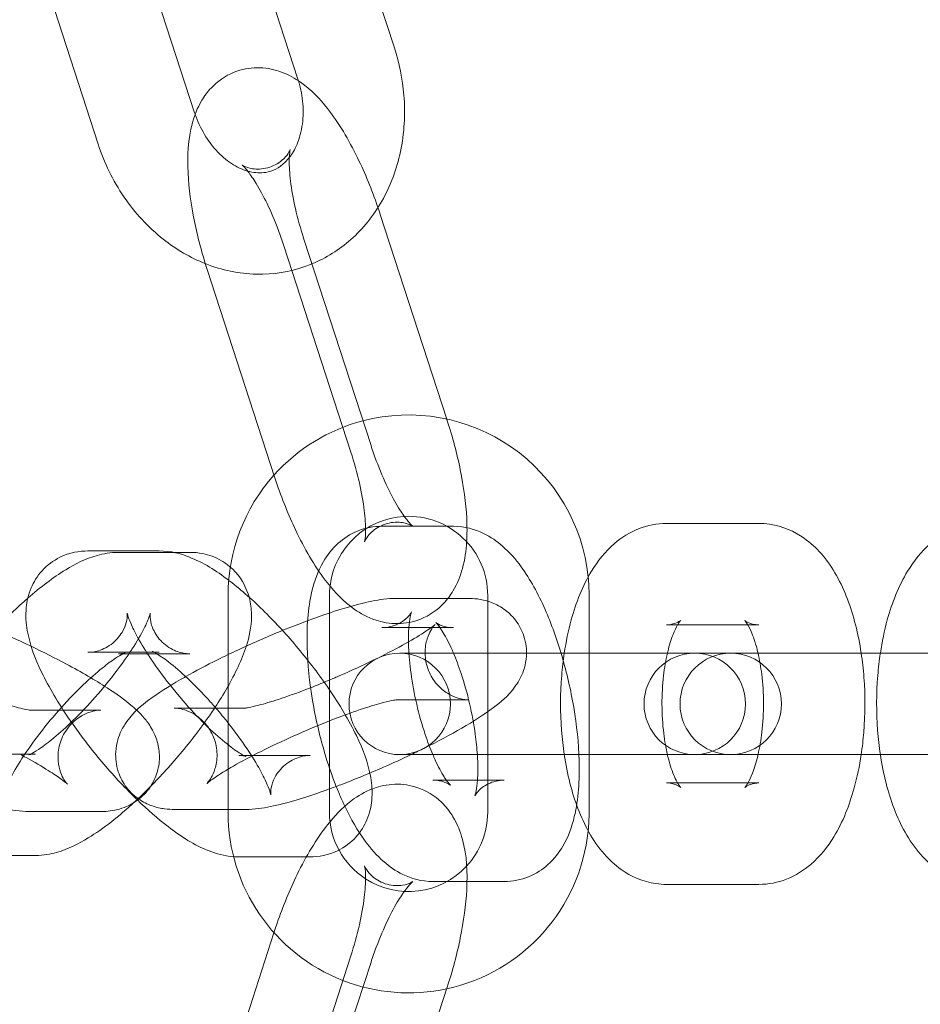
# Model space of a CAD drawing. Extents: x -853 to 2147, y -526 to 251.
# Drawn here: x 775 to 820, y -14 to 34 of the extents above; entities that cross this region are included whole.
import ezdxf

# ---------------------------------------------------------------- set-up
doc = ezdxf.new("R2010")
doc.units = 0
doc.header["$MEASUREMENT"] = 0

# ---------------------------------------------------------------- blocks, each defined once
blk = doc.blocks.new('A$Cc054d0d0')
at = {"color": 0, "linetype": 'Continuous', "lineweight": 0}
for p, q in [((793.867, 33.013), (790.56, 43.189)), ((789.111, 31.467), (785.805, 41.644)), ((780.942, 39.279), (784.018, 29.813)), ((775.956, 38.444), (779.263, 28.267)), ((793.172, 24.796), (796.45, 14.706)), ((792.716, 13.397), (789.41, 23.573)), ((788.416, 23.251), (791.723, 13.074)), ((787.961, 11.852), (784.655, 22.028)), ((796.45, 14.706), (796.478, 14.619)), ((796.775, 9.418), (793.256, 9.418)), ((811.841, 9.558), (807.286, 9.558)), ((782.274, 8.201), (778.755, 8.201)), ((782.972, 8.131), (780.261, 8.131)), ((783.78, 8.131), (782.972, 8.131)), ((785.668, 6.008), (785.668, -4.692)), ((790.668, 6.008), (790.668, -4.692)), ((797.491, 5.862), (793.972, 5.862)), ((798.468, 3.158), (798.468, 6.008)), ((803.468, -4.692), (803.468, 6.008)), ((796.116, 4.418), (793.256, 4.418)), ((796.775, 4.418), (796.116, 4.418)), ((811.294, 4.558), (807.286, 4.558)), ((811.841, 4.558), (811.294, 4.558)), ((782.022, 3.201), (778.755, 3.201)), ((783.78, 3.131), (780.261, 3.131)), ((782.274, 3.201), (782.022, 3.201)), ((794.487, 3.158), (794.131, 3.158)), ((794.487, 3.158), (798.006, 3.158)), ((808.677, 3.158), (798.006, 3.158)), ((798.468, -1.842), (798.468, 3.158)), ((809.287, 3.158), (808.677, 3.158)), ((809.287, 3.158), (813.842, 3.158)), ((824.261, 3.158), (813.842, 3.158)), ((797.491, 0.862), (793.972, 0.862)), ((775.872, 0.352), (779.391, 0.352)), ((783.017, 0.453), (785.668, 0.453)), ((785.668, 0.453), (786.535, 0.453)), ((772.654, -1.816), (775.933, -1.816)), ((775.933, -1.816), (776.173, -1.816)), ((786.197, -1.886), (789.716, -1.886)), ((794.131, -1.842), (794.487, -1.842)), ((794.487, -1.842), (798.006, -1.842)), ((798.006, -1.842), (808.677, -1.842)), ((798.468, -4.692), (798.468, -1.842)), ((808.677, -1.842), (809.287, -1.842)), ((809.287, -1.842), (813.842, -1.842)), ((813.842, -1.842), (824.261, -1.842)), ((795.769, -3.102), (797.964, -3.102)), ((797.964, -3.102), (799.288, -3.102)), ((807.286, -3.242), (811.294, -3.242)), ((811.294, -3.242), (811.841, -3.242)), ((775.872, -4.648), (779.391, -4.648)), ((783.017, -4.547), (785.668, -4.547)), ((785.668, -4.547), (786.535, -4.547)), ((772.654, -6.816), (776.173, -6.816)), ((786.197, -6.886), (789.716, -6.886)), ((795.769, -8.102), (799.288, -8.102)), ((807.286, -8.242), (811.841, -8.242)), ((787.933, -10.624), (784.655, -20.713)), ((787.961, -10.537), (787.933, -10.624)), ((788.416, -21.935), (791.723, -11.759)), ((792.716, -12.082), (789.41, -22.258)), ((793.172, -23.48), (796.478, -13.304))]:
    blk.add_line(p, q, dxfattribs=at)
for centre, radius, start, end in [((647.365, 0.658), 250, 0.76437, 179.23563), ((647.365, 0.658), 225, 0, 180), ((794.568, 6.008), 8.9, 104.6357, 138.2062), ((794.568, 6.008), 8.9, 5.8443, 104.6357), ((794.568, 6.008), 8.9, 138.2062, 180), ((794.568, 6.008), 3.9, 93.0834, 173.2281), ((794.568, 6.008), 3.9, 0, 93.0834), ((794.568, 6.008), 8.9, 360, 5.8443), ((794.568, 6.008), 3.9, 173.2281, 180), ((794.131, 0.658), 2.5, 90, 270), ((794.131, 0.658), 2.5, 270, 90), ((808.677, 0.658), 2.5, 90, 270), ((810.45, 0.658), 2.5, 90, 270), ((808.677, 0.658), 2.5, 270, 90), ((810.45, 0.658), 2.5, 270, 90), ((647.365, 0.658), 250, 180, 0), ((647.365, 0.658), 225, 180, 0), ((794.568, -4.692), 8.9, 180, 248.6357), ((794.568, -4.692), 3.9, 180, 237.0834), ((794.568, -4.692), 3.9, 317.2281, 360), ((794.568, -4.692), 8.9, 354.1557, 0), ((794.568, -4.692), 8.9, 282.2062, 354.1557), ((794.568, -4.692), 3.9, 237.0834, 317.2281), ((794.568, -4.692), 8.9, 248.6357, 282.2062)]:
    blk.add_arc(centre, radius, start, end, dxfattribs=at)
for points, knots in [([(789.805, 22.356), (790.505, 22.646), (791.153, 23.055), (792.329, 24.094), (792.843, 24.738), (793.679, 26.203), (793.986, 27.032), (794.361, 28.801), (794.415, 29.744), (794.272, 31.47), (794.113, 32.256), (793.867, 33.013)], [3.461881, 3.461881, 3.461881, 3.461881, 3.736588, 3.736588, 4.032811, 4.032811, 4.350212, 4.350212, 4.685919, 4.685919, 4.969439, 4.969439, 4.969439, 4.969439]), ([(784.655, 22.028), (784.393, 22.834), (784.175, 23.654), (783.846, 25.275), (783.737, 26.075), (783.655, 27.691), (783.685, 28.487), (784.007, 29.671), (784.145, 30.042), (784.5, 30.632), (784.653, 30.841), (785.135, 31.345), (785.522, 31.628), (786.333, 31.951), (786.726, 32.025), (787.491, 32.034), (787.855, 31.964), (788.549, 31.738), (788.862, 31.57), (789.136, 31.388)], [4.612319, 4.612319, 4.612319, 4.612319, 4.966641, 4.966641, 5.330982, 5.330982, 5.742114, 5.742114, 5.921617, 5.921617, 6.018178, 6.018178, 6.163013, 6.163013, 6.278994, 6.278994, 6.404313, 6.404313, 6.554728, 6.554728, 6.554728, 6.554728]), ([(788.688, 27.601), (788.829, 27.781), (788.959, 27.999), (789.192, 28.548), (789.285, 28.89), (789.379, 29.617), (789.384, 29.998), (789.304, 30.747), (789.226, 31.113), (789.111, 31.467)], [3.897235, 3.897235, 3.897235, 3.897235, 4.149264, 4.149264, 4.439379, 4.439379, 4.713992, 4.713992, 4.969439, 4.969439, 4.969439, 4.969439]), ([(789.136, 31.388), (789.171, 31.365), (789.206, 31.341), (789.777, 30.939), (790.184, 30.504), (791.123, 29.315), (791.61, 28.493), (792.422, 26.828), (792.755, 26.016), (793.048, 25.165), (793.054, 25.15), (793.059, 25.134)], [6.554728, 6.554728, 6.554728, 6.554728, 6.573897, 6.573897, 6.879537, 6.879537, 7.327683, 7.327683, 7.69721, 7.69721, 7.70422, 7.70422, 7.70422, 7.70422]), ([(784.044, 29.733), (784.163, 29.385), (784.318, 29.051), (784.696, 28.413), (784.924, 28.115), (785.414, 27.608), (785.676, 27.4), (786.208, 27.078), (786.476, 26.969), (787.018, 26.837), (787.283, 26.831), (787.874, 26.929), (788.185, 27.081), (788.552, 27.439), (788.621, 27.516), (788.688, 27.601)], [1.846942, 1.846942, 1.846942, 1.846942, 2.098973, 2.098973, 2.370506, 2.370506, 2.645429, 2.645429, 2.935295, 2.935295, 3.277514, 3.277514, 3.778413, 3.778413, 3.897235, 3.897235, 3.897235, 3.897235]), ([(779.263, 28.267), (779.563, 27.343), (779.993, 26.46), (781.078, 24.869), (781.731, 24.158), (783.107, 23.072), (783.804, 22.662), (784.547, 22.368)], [1.8278466, 1.8278466, 1.8278466, 1.8278466, 2.1741228, 2.1741228, 2.5176619, 2.5176619, 2.8085889, 2.8085889, 2.8085889, 2.8085889]), ([(788.735, 28.003), (788.735, 28.003), (788.734, 27.998), (788.721, 27.963), (788.696, 27.899), (788.568, 27.705), (788.466, 27.577), (788.134, 27.305), (787.886, 27.167), (787.348, 27.021), (787.073, 27.018), (786.679, 27.078), (786.548, 27.13), (786.395, 27.203), (786.364, 27.227), (786.354, 27.234), (786.381, 27.214), (786.481, 27.115), (786.562, 27.024), (786.776, 26.751), (786.914, 26.551), (787.231, 26.032), (787.413, 25.698), (787.786, 24.921), (787.978, 24.471), (788.246, 23.755), (788.334, 23.504), (788.416, 23.251)], [5.76555, 5.76555, 5.76555, 5.76555, 5.812366, 5.812366, 5.941068, 5.941068, 6.063226, 6.063226, 6.197867, 6.197867, 6.337379, 6.337379, 6.468129, 6.468129, 6.589605, 6.589605, 6.724192, 6.724192, 6.889623, 6.889623, 7.096076, 7.096076, 7.341102, 7.341102, 7.612107, 7.612107, 7.753911, 7.753911, 7.753911, 7.753911]), ([(789.41, 23.573), (789.245, 24.081), (789.103, 24.596), (788.88, 25.572), (788.799, 26.034), (788.702, 26.827), (788.682, 27.166), (788.685, 27.655), (788.702, 27.828), (788.727, 27.974), (788.735, 28.003), (788.735, 28.003)], [4.612319, 4.612319, 4.612319, 4.612319, 4.89679, 4.89679, 5.175191, 5.175191, 5.432486, 5.432486, 5.648609, 5.648609, 5.76555, 5.76555, 5.76555, 5.76555]), ([(784.547, 22.368), (784.653, 22.326), (784.76, 22.286), (785.676, 21.97), (786.532, 21.828), (788.188, 21.867), (788.985, 22.028), (789.754, 22.335), (789.78, 22.346), (789.805, 22.356)], [2.8085889, 2.8085889, 2.8085889, 2.8085889, 2.8501663, 2.8501663, 3.1613231, 3.1613231, 3.4518449, 3.4518449, 3.4618811, 3.4618811, 3.4618811, 3.4618811]), ([(796.478, 14.619), (796.74, 13.814), (796.957, 12.994), (797.287, 11.372), (797.396, 10.573), (797.454, 9.419), (797.455, 9.034), (797.431, 8.656)], [1.470726, 1.470726, 1.470726, 1.470726, 1.8250486, 1.8250486, 2.1893889, 2.1893889, 2.3788537, 2.3788537, 2.3788537, 2.3788537]), ([(794.774, 9.417), (794.774, 9.417), (794.748, 9.437), (794.652, 9.533), (794.57, 9.623), (794.357, 9.897), (794.219, 10.097), (793.902, 10.616), (793.72, 10.95), (793.346, 11.726), (793.154, 12.177), (792.886, 12.893), (792.799, 13.144), (792.716, 13.397)], [3.459087, 3.459087, 3.459087, 3.459087, 3.582599, 3.582599, 3.74803, 3.74803, 3.954483, 3.954483, 4.19951, 4.19951, 4.470514, 4.470514, 4.612319, 4.612319, 4.612319, 4.612319]), ([(791.723, 13.074), (791.888, 12.567), (792.03, 12.052), (792.252, 11.076), (792.334, 10.613), (792.431, 9.82), (792.45, 9.482), (792.448, 8.992), (792.43, 8.82), (792.402, 8.653), (792.39, 8.626), (792.412, 8.685), (792.437, 8.749), (792.565, 8.943), (792.667, 9.071), (792.999, 9.343), (793.247, 9.48), (793.784, 9.627), (794.06, 9.63), (794.454, 9.569), (794.585, 9.517), (794.737, 9.445), (794.769, 9.421), (794.774, 9.417), (794.774, 9.417), (794.774, 9.417)], [1.470726, 1.470726, 1.470726, 1.470726, 1.755197, 1.755197, 2.033599, 2.033599, 2.290893, 2.290893, 2.507016, 2.507016, 2.670773, 2.670773, 2.799475, 2.799475, 2.921633, 2.921633, 3.056274, 3.056274, 3.195786, 3.195786, 3.326536, 3.326536, 3.448012, 3.448012, 3.459087, 3.459087, 3.459087, 3.459087]), ([(797.431, 8.656), (797.403, 8.214), (797.344, 7.781), (797.126, 6.976), (796.988, 6.606), (796.633, 6.016), (796.48, 5.807), (795.998, 5.303), (795.61, 5.019), (794.799, 4.696), (794.407, 4.623), (793.642, 4.614), (793.278, 4.683), (792.535, 4.925), (792.192, 5.12), (791.355, 5.709), (790.948, 6.143), (790.01, 7.332), (789.522, 8.154), (788.711, 9.82), (788.378, 10.632), (788.046, 11.595), (788.003, 11.723), (787.961, 11.852)], [2.378854, 2.378854, 2.378854, 2.378854, 2.600522, 2.600522, 2.780025, 2.780025, 2.876585, 2.876585, 3.021421, 3.021421, 3.137402, 3.137402, 3.262721, 3.262721, 3.432304, 3.432304, 3.737944, 3.737944, 4.186091, 4.186091, 4.555617, 4.555617, 4.612319, 4.612319, 4.612319, 4.612319]), ([(793.256, 9.418), (792.854, 9.418), (792.432, 9.336), (791.686, 9.031), (791.364, 8.817), (790.782, 8.295), (790.55, 7.981), (790.084, 7.185), (789.923, 6.705), (789.597, 5.346), (789.54, 4.435), (789.59, 2.609), (789.683, 1.718), (789.978, -0.02), (790.172, -0.866), (790.585, -2.279), (790.783, -2.862), (791.002, -3.414)], [0, 0, 0, 0, 0.126287, 0.126287, 0.250202, 0.250202, 0.404286, 0.404286, 0.651676, 0.651676, 1.095169, 1.095169, 1.478156, 1.478156, 1.835503, 1.835503, 2.098155, 2.098155, 2.098155, 2.098155]), ([(799.288, -8.102), (799.69, -8.102), (800.112, -8.021), (800.858, -7.716), (801.18, -7.501), (801.762, -6.979), (801.994, -6.666), (802.46, -5.869), (802.621, -5.389), (802.947, -4.031), (803.004, -3.12), (802.954, -1.294), (802.861, -0.403), (802.566, 1.336), (802.372, 2.181), (801.896, 3.812), (801.614, 4.597), (800.952, 6.095), (800.571, 6.797), (799.846, 7.789), (799.551, 8.132), (798.926, 8.674), (798.627, 8.89), (797.851, 9.266), (797.343, 9.418), (796.775, 9.418)], [3.141593, 3.141593, 3.141593, 3.141593, 3.267879, 3.267879, 3.391795, 3.391795, 3.545879, 3.545879, 3.793268, 3.793268, 4.236762, 4.236762, 4.619749, 4.619749, 4.977095, 4.977095, 5.335191, 5.335191, 5.718507, 5.718507, 5.943432, 5.943432, 6.104609, 6.104609, 6.283185, 6.283185, 6.283185, 6.283185]), ([(807.286, 9.558), (806.815, 9.558), (806.347, 9.463), (805.465, 9.119), (805.064, 8.859), (804.251, 8.163), (803.89, 7.698), (803.144, 6.472), (802.827, 5.666), (802.443, 4.272), (802.328, 3.722), (802.244, 3.158)], [0, 0, 0, 0, 0.164279, 0.164279, 0.349608, 0.349608, 0.609932, 0.609932, 0.996276, 0.996276, 1.231721, 1.231721, 1.231721, 1.231721]), ([(816.884, 3.158), (816.812, 3.638), (816.718, 4.107), (816.381, 5.43), (816.083, 6.242), (815.453, 7.364), (815.206, 7.728), (814.668, 8.34), (814.393, 8.599), (813.6, 9.16), (813.013, 9.428), (812.19, 9.545), (812.016, 9.558), (811.841, 9.558)], [5.051464, 5.051464, 5.051464, 5.051464, 5.251599, 5.251599, 5.634617, 5.634617, 5.831997, 5.831997, 5.990613, 5.990613, 6.222403, 6.222403, 6.283185, 6.283185, 6.283185, 6.283185]), ([(822.869, 9.558), (822.398, 9.558), (821.931, 9.463), (821.049, 9.119), (820.648, 8.859), (819.835, 8.163), (819.474, 7.698), (818.727, 6.472), (818.41, 5.666), (818.026, 4.272), (817.912, 3.722), (817.827, 3.158)], [0, 0, 0, 0, 0.164279, 0.164279, 0.349608, 0.349608, 0.609932, 0.609932, 0.996276, 0.996276, 1.231721, 1.231721, 1.231721, 1.231721]), ([(778.755, 8.201), (778.35, 8.201), (777.862, 8.126), (777.053, 7.727), (776.742, 7.494), (776.256, 6.956), (776.079, 6.659), (775.815, 6.034), (775.749, 5.713), (775.676, 4.991), (775.711, 4.625), (775.898, 3.545), (776.151, 2.902), (776.839, 1.471), (777.301, 0.695), (777.872, -0.142), (777.907, -0.193), (777.943, -0.244)], [1.359598, 1.359598, 1.359598, 1.359598, 1.509556, 1.509556, 1.608643, 1.608643, 1.704909, 1.704909, 1.821198, 1.821198, 1.996405, 1.996405, 2.377831, 2.377831, 2.798919, 2.798919, 2.826342, 2.826342, 2.826342, 2.826342]), ([(780.261, 8.131), (779.857, 8.131), (779.521, 8.065), (778.625, 7.812), (778.146, 7.564), (777.039, 6.888), (776.422, 6.416), (775.794, 5.868)], [1.7865382, 1.7865382, 1.7865382, 1.7865382, 1.9381122, 1.9381122, 2.2369769, 2.2369769, 2.6245168, 2.6245168, 2.6245168, 2.6245168]), ([(785.7, 6.755), (785.067, 7.233), (784.461, 7.625), (783.329, 8.065), (782.876, 8.201), (782.274, 8.201)], [7.0223049, 7.0223049, 7.0223049, 7.0223049, 7.4196929, 7.4196929, 7.6427829, 7.6427829, 7.6427829, 7.6427829]), ([(785.779, 7.406), (785.645, 7.522), (785.5, 7.626), (785.045, 7.894), (784.723, 8.006), (784.196, 8.114), (783.98, 8.131), (783.78, 8.131)], [7.8529737, 7.8529737, 7.8529737, 7.8529737, 7.8994934, 7.8994934, 7.9950751, 7.9950751, 8.0697235, 8.0697235, 8.0697235, 8.0697235]), ([(781.234, -4.015), (781.767, -3.512), (782.298, -2.962), (783.354, -1.773), (783.874, -1.13), (784.829, 0.167), (785.261, 0.82), (786.027, 2.154), (786.349, 2.821), (786.712, 3.965), (786.822, 4.423), (786.825, 5.238), (786.804, 5.501), (786.651, 6.17), (786.477, 6.604), (786.052, 7.145), (785.922, 7.283), (785.779, 7.406)], [5.888055, 5.888055, 5.888055, 5.888055, 6.216942, 6.216942, 6.566797, 6.566797, 6.922128, 6.922128, 7.312807, 7.312807, 7.562511, 7.562511, 7.667115, 7.667115, 7.803299, 7.803299, 7.852974, 7.852974, 7.852974, 7.852974]), ([(789.716, -6.886), (790.121, -6.886), (790.609, -6.811), (791.418, -6.411), (791.729, -6.179), (792.215, -5.64), (792.392, -5.344), (792.656, -4.718), (792.722, -4.397), (792.795, -3.676), (792.76, -3.31), (792.573, -2.23), (792.32, -1.587), (791.632, -0.156), (791.17, 0.62), (790.177, 2.075), (789.667, 2.748), (788.6, 4.026), (788.046, 4.632), (786.913, 5.755), (786.335, 6.268), (785.741, 6.723), (785.72, 6.739), (785.7, 6.755)], [4.50119, 4.50119, 4.50119, 4.50119, 4.651149, 4.651149, 4.750236, 4.750236, 4.846502, 4.846502, 4.96279, 4.96279, 5.137997, 5.137997, 5.519424, 5.519424, 5.940512, 5.940512, 6.299205, 6.299205, 6.649126, 6.649126, 7.009217, 7.009217, 7.022305, 7.022305, 7.022305, 7.022305]), ([(775.964, 3.497), (775.862, 3.546), (775.76, 3.594), (774.969, 3.965), (774.268, 4.272), (772.901, 4.831), (772.235, 5.082), (770.955, 5.514), (770.353, 5.69), (769.382, 5.897), (769.008, 5.963), (768.526, 5.963)], [6.189303, 6.189303, 6.189303, 6.189303, 6.2396, 6.2396, 6.577297, 6.577297, 6.919009, 6.919009, 7.284931, 7.284931, 7.550648, 7.550648, 7.550648, 7.550648]), ([(775.794, 5.868), (775.654, 5.746), (775.513, 5.62), (774.972, 5.12), (774.571, 4.722), (774.177, 4.305)], [2.6245168, 2.6245168, 2.6245168, 2.6245168, 2.7110331, 2.7110331, 2.9584799, 2.9584799, 2.9584799, 2.9584799]), ([(793.972, 5.862), (793.511, 5.862), (793.149, 5.802), (792.337, 5.638), (791.901, 5.524), (790.771, 5.186), (790.046, 4.936), (788.6, 4.386), (787.888, 4.093), (786.487, 3.478), (785.8, 3.157), (784.594, 2.557), (784.066, 2.278), (783.582, 2.005)], [1.876512, 1.876512, 1.876512, 1.876512, 2.13636, 2.13636, 2.408899, 2.408899, 2.790086, 2.790086, 3.133002, 3.133002, 3.470016, 3.470016, 3.759393, 3.759393, 3.759393, 3.759393]), ([(794.692, -1.842), (794.917, -1.735), (795.139, -1.627), (796.015, -1.191), (796.633, -0.861), (797.783, -0.196), (798.3, 0.133), (799.122, 0.754), (799.443, 0.988), (799.919, 1.651), (800.013, 1.799), (800.225, 2.238), (800.35, 2.569), (800.394, 3.319), (800.362, 3.663), (800.159, 4.283), (800.014, 4.554), (799.664, 5.014), (799.46, 5.197), (799.031, 5.502), (798.811, 5.604), (798.36, 5.769), (798.15, 5.809), (797.787, 5.856), (797.633, 5.862), (797.491, 5.862)], [6.498671, 6.498671, 6.498671, 6.498671, 6.611608, 6.611608, 6.953684, 6.953684, 7.3232, 7.3232, 7.62319, 7.62319, 7.693121, 7.693121, 7.782979, 7.782979, 7.840186, 7.840186, 7.88752, 7.88752, 7.936873, 7.936873, 7.997428, 7.997428, 8.079383, 8.079383, 8.159697, 8.159697, 8.159697, 8.159697]), ([(778.755, 3.201), (778.889, 3.201), (779.07, 3.217), (779.507, 3.35), (779.764, 3.477), (780.201, 3.836), (780.374, 4.058), (780.596, 4.469), (780.649, 4.653), (780.7, 4.921), (780.702, 5.011), (780.7, 5.124), (780.695, 5.145), (780.697, 5.134), (780.706, 5.09), (780.754, 4.931), (780.801, 4.8), (780.956, 4.439), (781.076, 4.193), (781.402, 3.602), (781.62, 3.245), (782.14, 2.468), (782.448, 2.044), (783.117, 1.192), (783.48, 0.765), (784.208, -0.031), (784.574, -0.399), (785.248, -1.021), (785.558, -1.28), (786.056, -1.652), (786.255, -1.78), (786.489, -1.909), (786.553, -1.933), (786.542, -1.929), (786.501, -1.914), (786.352, -1.892), (786.284, -1.886), (786.197, -1.886)], [1.359598, 1.359598, 1.359598, 1.359598, 1.462777, 1.462777, 1.569964, 1.569964, 1.67482, 1.67482, 1.782014, 1.782014, 1.885193, 1.885193, 1.993582, 1.993582, 2.124571, 2.124571, 2.294099, 2.294099, 2.510151, 2.510151, 2.765755, 2.765755, 3.04511, 3.04511, 3.333981, 3.333981, 3.620991, 3.620991, 3.892985, 3.892985, 4.129389, 4.129389, 4.307672, 4.307672, 4.433981, 4.433981, 4.50119, 4.50119, 4.50119, 4.50119]), ([(780.828, 3.201), (780.862, 3.252), (780.895, 3.303), (781.169, 3.726), (781.369, 4.073), (781.647, 4.619), (781.737, 4.833), (781.821, 5.077), (781.833, 5.139), (781.83, 5.121), (781.821, 5.076), (781.827, 4.892), (781.837, 4.769), (781.927, 4.44), (782.01, 4.231), (782.304, 3.803), (782.519, 3.591), (782.983, 3.296), (783.224, 3.21), (783.563, 3.14), (783.684, 3.131), (783.78, 3.131)], [6.734667, 6.734667, 6.734667, 6.734667, 6.77124, 6.77124, 7.042994, 7.042994, 7.278392, 7.278392, 7.454787, 7.454787, 7.579306, 7.579306, 7.682545, 7.682545, 7.785957, 7.785957, 7.890502, 7.890502, 7.993865, 7.993865, 8.069723, 8.069723, 8.069723, 8.069723]), ([(793.256, 4.418), (793.518, 4.418), (793.817, 4.487), (794.286, 4.715), (794.453, 4.86), (794.638, 5.065), (794.679, 5.135), (794.716, 5.203), (794.712, 5.202), (794.689, 5.134), (794.666, 5.055), (794.619, 4.812), (794.595, 4.631), (794.58, 4.418)], [0, 0, 0, 0, 0.1476992, 0.1476992, 0.2951658, 0.2951658, 0.4244482, 0.4244482, 0.554299, 0.554299, 0.7065363, 0.7065363, 0.8904422, 0.8904422, 0.8904422, 0.8904422]), ([(765.007, 0.963), (765.044, 0.963), (765.111, 0.964), (765.318, 0.996), (765.438, 1.02), (765.751, 1.134), (765.942, 1.221), (766.351, 1.522), (766.564, 1.73), (766.882, 2.222), (766.993, 2.487), (767.113, 3.004), (767.123, 3.252), (767.087, 3.7), (767.036, 3.887), (766.928, 4.189), (766.871, 4.298), (766.774, 4.461), (766.735, 4.514), (766.675, 4.591), (766.657, 4.609), (766.647, 4.62), (766.665, 4.602), (766.752, 4.526), (766.841, 4.454), (767.121, 4.25), (767.336, 4.104), (767.903, 3.748), (768.274, 3.531), (769.133, 3.057), (769.628, 2.799), (770.679, 2.282), (771.236, 2.023), (772.337, 1.54), (772.881, 1.316), (773.882, 0.932), (774.341, 0.77), (775.095, 0.533), (775.401, 0.45), (775.782, 0.366), (775.897, 0.352), (775.912, 0.351), (775.902, 0.352), (775.872, 0.352)], [1.267462, 1.267462, 1.267462, 1.267462, 1.35772, 1.35772, 1.426418, 1.426418, 1.491207, 1.491207, 1.550229, 1.550229, 1.600497, 1.600497, 1.651631, 1.651631, 1.710858, 1.710858, 1.775536, 1.775536, 1.843277, 1.843277, 1.92398, 1.92398, 2.033239, 2.033239, 2.190675, 2.190675, 2.408262, 2.408262, 2.674211, 2.674211, 2.965507, 2.965507, 3.266504, 3.266504, 3.568169, 3.568169, 3.861603, 3.861603, 4.129481, 4.129481, 4.334902, 4.334902, 4.409055, 4.409055, 4.409055, 4.409055]), ([(790.668, 1.832), (790.839, 1.904), (791.01, 1.977), (791.741, 2.295), (792.299, 2.552), (793.346, 3.062), (793.836, 3.315), (794.678, 3.779), (795.035, 3.991), (795.457, 4.264), (795.581, 4.348), (795.676, 4.418)], [6.157636, 6.157636, 6.157636, 6.157636, 6.250076, 6.250076, 6.552967, 6.552967, 6.852775, 6.852775, 7.138193, 7.138193, 7.287833, 7.287833, 7.287833, 7.287833]), ([(794.58, 4.418), (794.579, 4.412), (794.579, 4.406), (794.565, 4.199), (794.559, 3.969), (794.562, 3.718)], [0.8904422, 0.8904422, 0.8904422, 0.8904422, 0.8953942, 0.8953942, 1.0670531, 1.0670531, 1.0670531, 1.0670531]), ([(795.676, 4.418), (795.737, 4.462), (795.786, 4.5), (795.852, 4.554), (795.872, 4.572), (795.892, 4.59), (795.875, 4.579), (795.782, 4.464), (795.73, 4.396), (795.609, 4.184), (795.543, 4.053), (795.427, 3.681), (795.376, 3.438), (795.387, 2.882), (795.439, 2.584), (795.653, 2.05), (795.8, 1.817), (796.134, 1.432), (796.319, 1.287), (796.674, 1.064), (796.838, 0.998), (797.107, 0.91), (797.21, 0.891), (797.372, 0.866), (797.427, 0.864), (797.474, 0.863), (797.483, 0.862), (797.491, 0.862)], [7.2878327, 7.2878327, 7.2878327, 7.2878327, 7.3834655, 7.3834655, 7.4649495, 7.4649495, 7.5909418, 7.5909418, 7.6687224, 7.6687224, 7.7335305, 7.7335305, 7.7958757, 7.7958757, 7.8494388, 7.8494388, 7.8969138, 7.8969138, 7.9479119, 7.9479119, 8.0076098, 8.0076098, 8.0711097, 8.0711097, 8.1393036, 8.1393036, 8.1596971, 8.1596971, 8.1596971, 8.1596971]), ([(796.783, 3.158), (796.745, 3.247), (796.707, 3.333), (796.515, 3.752), (796.36, 4.038), (796.113, 4.431), (796.014, 4.558), (795.927, 4.656), (795.909, 4.672), (795.909, 4.672)], [5.3015903, 5.3015903, 5.3015903, 5.3015903, 5.3642705, 5.3642705, 5.6181756, 5.6181756, 5.8304555, 5.8304555, 5.9379647, 5.9379647, 5.9379647, 5.9379647]), ([(795.909, 4.672), (795.909, 4.672), (795.914, 4.668), (795.95, 4.64), (796.011, 4.597), (796.237, 4.498), (796.403, 4.444), (796.666, 4.42), (796.72, 4.418), (796.775, 4.418)], [5.9379647, 5.9379647, 5.9379647, 5.9379647, 5.9926716, 5.9926716, 6.123689, 6.123689, 6.2521782, 6.2521782, 6.2831853, 6.2831853, 6.2831853, 6.2831853]), ([(807.286, 4.558), (807.585, 4.558), (807.847, 4.678), (807.993, 4.779), (807.996, 4.791), (807.946, 4.733), (807.895, 4.665), (807.834, 4.56), (807.833, 4.559), (807.833, 4.558)], [0, 0, 0, 0, 0.2853748, 0.2853748, 0.4622393, 0.4622393, 0.6341548, 0.6341548, 0.6358747, 0.6358747, 0.6358747, 0.6358747]), ([(807.833, 4.558), (807.765, 4.439), (807.684, 4.275), (807.514, 3.838), (807.424, 3.552), (807.34, 3.207), (807.335, 3.182), (807.329, 3.158)], [0.6358747, 0.6358747, 0.6358747, 0.6358747, 0.828881, 0.828881, 1.0542019, 1.0542019, 1.0712417, 1.0712417, 1.0712417, 1.0712417]), ([(811.798, 3.158), (811.782, 3.227), (811.766, 3.295), (811.659, 3.705), (811.556, 4.003), (811.366, 4.438), (811.28, 4.589), (811.172, 4.746), (811.141, 4.779), (811.141, 4.779)], [5.2119436, 5.2119436, 5.2119436, 5.2119436, 5.2598078, 5.2598078, 5.5090041, 5.5090041, 5.7261502, 5.7261502, 5.8883355, 5.8883355, 5.8883355, 5.8883355]), ([(811.141, 4.779), (811.141, 4.779), (811.142, 4.778), (811.151, 4.769), (811.199, 4.726), (811.416, 4.62), (811.612, 4.561), (811.828, 4.558), (811.835, 4.558), (811.841, 4.558)], [5.8883355, 5.8883355, 5.8883355, 5.8883355, 5.9091147, 5.9091147, 6.0777079, 6.0777079, 6.2766867, 6.2766867, 6.2831853, 6.2831853, 6.2831853, 6.2831853]), ([(781.207, -4.089), (781.316, -4.009), (781.428, -3.914), (781.742, -3.591), (781.934, -3.316), (782.184, -2.741), (782.252, -2.451), (782.3, -1.89), (782.273, -1.626), (782.168, -1.123), (782.08, -0.906), (781.868, -0.476), (781.743, -0.298), (781.388, 0.152), (781.171, 0.353), (780.571, 0.866), (780.168, 1.152), (779.118, 1.833), (778.44, 2.227), (777.147, 2.917), (776.562, 3.212), (775.964, 3.497)], [4.633176, 4.633176, 4.633176, 4.633176, 4.661358, 4.661358, 4.715517, 4.715517, 4.764366, 4.764366, 4.818717, 4.818717, 4.888123, 4.888123, 4.987006, 4.987006, 5.182817, 5.182817, 5.496976, 5.496976, 5.894278, 5.894278, 6.189303, 6.189303, 6.189303, 6.189303]), ([(794.562, 3.718), (794.564, 3.634), (794.566, 3.548), (794.586, 3.059), (794.625, 2.616), (794.756, 1.663), (794.851, 1.15), (795.088, 0.13), (795.23, -0.377), (795.506, -1.204), (795.633, -1.539), (795.761, -1.842)], [1.067053, 1.067053, 1.067053, 1.067053, 1.124442, 1.124442, 1.385, 1.385, 1.663233, 1.663233, 1.946467, 1.946467, 2.159998, 2.159998, 2.159998, 2.159998]), ([(780.261, 3.131), (780.39, 3.131), (780.475, 3.145), (780.582, 3.167), (780.6, 3.175), (780.586, 3.17), (780.542, 3.153), (780.39, 3.075), (780.265, 3.003), (779.931, 2.783), (779.706, 2.619), (779.173, 2.188), (778.856, 1.908), (778.174, 1.255), (777.807, 0.876), (777.08, 0.066), (776.72, -0.366), (776.061, -1.221), (775.762, -1.644), (775.266, -2.41), (775.065, -2.758), (774.787, -3.304), (774.698, -3.518), (774.613, -3.761), (774.601, -3.824), (774.604, -3.806), (774.613, -3.761), (774.608, -3.577), (774.598, -3.454), (774.508, -3.124), (774.424, -2.915), (774.131, -2.487), (773.916, -2.276), (773.451, -1.98), (773.211, -1.895), (772.872, -1.824), (772.75, -1.816), (772.654, -1.816)], [1.786538, 1.786538, 1.786538, 1.786538, 1.888267, 1.888267, 1.996224, 1.996224, 2.127636, 2.127636, 2.298351, 2.298351, 2.515965, 2.515965, 2.772905, 2.772905, 3.053125, 3.053125, 3.342471, 3.342471, 3.629647, 3.629647, 3.901402, 3.901402, 4.136799, 4.136799, 4.313195, 4.313195, 4.437713, 4.437713, 4.540953, 4.540953, 4.644365, 4.644365, 4.748909, 4.748909, 4.852273, 4.852273, 4.928131, 4.928131, 4.928131, 4.928131]), ([(775.84, -1.858), (775.84, -1.858), (775.84, -1.858), (775.849, -1.855), (775.892, -1.837), (776.045, -1.759), (776.169, -1.688), (776.503, -1.468), (776.728, -1.303), (777.262, -0.872), (777.579, -0.593), (778.261, 0.06), (778.627, 0.439), (779.354, 1.249), (779.714, 1.681), (780.331, 2.482), (780.596, 2.851), (780.828, 3.201)], [5.124398, 5.124398, 5.124398, 5.124398, 5.137817, 5.137817, 5.269229, 5.269229, 5.439944, 5.439944, 5.657557, 5.657557, 5.914498, 5.914498, 6.194717, 6.194717, 6.484064, 6.484064, 6.734667, 6.734667, 6.734667, 6.734667]), ([(785.067, 0.453), (784.921, 0.622), (784.774, 0.788), (784.263, 1.346), (783.897, 1.714), (783.223, 2.336), (782.913, 2.595), (782.415, 2.967), (782.216, 3.095), (781.987, 3.222), (781.924, 3.246), (781.924, 3.246)], [6.358711, 6.358711, 6.358711, 6.358711, 6.475574, 6.475574, 6.762584, 6.762584, 7.034578, 7.034578, 7.270981, 7.270981, 7.441305, 7.441305, 7.441305, 7.441305]), ([(781.924, 3.246), (781.924, 3.246), (781.925, 3.246), (781.929, 3.245), (781.97, 3.229), (782.119, 3.208), (782.187, 3.201), (782.274, 3.201)], [7.4413053, 7.4413053, 7.4413053, 7.4413053, 7.4492644, 7.4492644, 7.5755738, 7.5755738, 7.6427829, 7.6427829, 7.6427829, 7.6427829]), ([(797.958, -1.842), (797.938, -1.525), (797.903, -1.187), (797.788, -0.347), (797.693, 0.165), (797.457, 1.185), (797.314, 1.692), (797.038, 2.519), (796.911, 2.855), (796.783, 3.158)], [4.3298615, 4.3298615, 4.3298615, 4.3298615, 4.5265923, 4.5265923, 4.804826, 4.804826, 5.0880595, 5.0880595, 5.3015903, 5.3015903, 5.3015903, 5.3015903]), ([(802.244, 3.158), (802.189, 2.797), (802.147, 2.43), (802.044, 1.164), (802.042, 0.249), (802.14, -1.051), (802.185, -1.45), (802.244, -1.842)], [1.2317213, 1.2317213, 1.2317213, 1.2317213, 1.3822602, 1.3822602, 1.7462979, 1.7462979, 1.9098714, 1.9098714, 1.9098714, 1.9098714]), ([(807.329, 3.158), (807.25, 2.817), (807.185, 2.44), (807.087, 1.59), (807.06, 1.112), (807.062, 0.145), (807.092, -0.343), (807.193, -1.172), (807.255, -1.523), (807.329, -1.842)], [1.0712417, 1.0712417, 1.0712417, 1.0712417, 1.3063789, 1.3063789, 1.5753813, 1.5753813, 1.8498528, 1.8498528, 2.0703509, 2.0703509, 2.0703509, 2.0703509]), ([(811.798, -1.842), (811.877, -1.502), (811.943, -1.125), (812.04, -0.275), (812.067, 0.204), (812.065, 1.17), (812.036, 1.658), (811.934, 2.487), (811.872, 2.839), (811.798, 3.158)], [4.2128344, 4.2128344, 4.2128344, 4.2128344, 4.4479716, 4.4479716, 4.716974, 4.716974, 4.9914455, 4.9914455, 5.2119436, 5.2119436, 5.2119436, 5.2119436]), ([(816.884, -1.842), (816.938, -1.481), (816.98, -1.115), (817.083, 0.151), (817.085, 1.067), (816.987, 2.366), (816.942, 2.765), (816.884, 3.158)], [4.3733139, 4.3733139, 4.3733139, 4.3733139, 4.5238529, 4.5238529, 4.8878905, 4.8878905, 5.051464, 5.051464, 5.051464, 5.051464]), ([(817.827, 3.158), (817.773, 2.797), (817.731, 2.43), (817.628, 1.164), (817.625, 0.249), (817.724, -1.051), (817.768, -1.45), (817.827, -1.842)], [1.2317213, 1.2317213, 1.2317213, 1.2317213, 1.3822602, 1.3822602, 1.7462979, 1.7462979, 1.9098714, 1.9098714, 1.9098714, 1.9098714]), ([(783.582, 2.005), (783.494, 1.955), (783.407, 1.906), (782.724, 1.511), (782.207, 1.182), (781.386, 0.561), (781.064, 0.327), (780.588, -0.336), (780.494, -0.483), (780.283, -0.923), (780.157, -1.254), (780.114, -2.004), (780.146, -2.348), (780.348, -2.967), (780.493, -3.239), (780.844, -3.698), (781.047, -3.882), (781.477, -4.187), (781.697, -4.289), (782.147, -4.454), (782.358, -4.493), (782.72, -4.541), (782.874, -4.547), (783.017, -4.547)], [3.759393, 3.759393, 3.759393, 3.759393, 3.812092, 3.812092, 4.181607, 4.181607, 4.481597, 4.481597, 4.551528, 4.551528, 4.641386, 4.641386, 4.698594, 4.698594, 4.745927, 4.745927, 4.79528, 4.79528, 4.855836, 4.855836, 4.937791, 4.937791, 5.018104, 5.018104, 5.018104, 5.018104]), ([(786.535, 0.453), (786.502, 0.453), (786.498, 0.451), (786.536, 0.455), (786.596, 0.463), (786.805, 0.501), (786.979, 0.539), (787.459, 0.664), (787.789, 0.762), (788.58, 1.022), (789.053, 1.192), (789.913, 1.522), (790.289, 1.673), (790.668, 1.832)], [5.018104, 5.018104, 5.018104, 5.018104, 5.109393, 5.109393, 5.239006, 5.239006, 5.425642, 5.425642, 5.67034, 5.67034, 5.952011, 5.952011, 6.157636, 6.157636, 6.157636, 6.157636]), ([(793.972, 0.862), (794.006, 0.862), (794.009, 0.864), (793.972, 0.86), (793.911, 0.853), (793.703, 0.815), (793.529, 0.776), (793.049, 0.651), (792.718, 0.553), (791.927, 0.293), (791.454, 0.124), (790.431, -0.27), (789.878, -0.496), (788.767, -0.979), (788.209, -1.236), (787.161, -1.747), (786.671, -2), (785.83, -2.464), (785.472, -2.676), (784.957, -3.008), (784.777, -3.14), (784.656, -3.238), (784.636, -3.256), (784.615, -3.275), (784.632, -3.264), (784.726, -3.148), (784.778, -3.081), (784.898, -2.869), (784.964, -2.738), (785.08, -2.365), (785.131, -2.123), (785.121, -1.567), (785.069, -1.269), (784.854, -0.735), (784.707, -0.501), (784.373, -0.117), (784.189, 0.028), (783.834, 0.251), (783.67, 0.317), (783.401, 0.405), (783.297, 0.425), (783.135, 0.449), (783.08, 0.452), (783.033, 0.453), (783.024, 0.453), (783.017, 0.453)], [1.876512, 1.876512, 1.876512, 1.876512, 1.9678, 1.9678, 2.097413, 2.097413, 2.284049, 2.284049, 2.528748, 2.528748, 2.810418, 2.810418, 3.108483, 3.108483, 3.411375, 3.411375, 3.711182, 3.711182, 3.996601, 3.996601, 4.241873, 4.241873, 4.323357, 4.323357, 4.449349, 4.449349, 4.52713, 4.52713, 4.591938, 4.591938, 4.654283, 4.654283, 4.707846, 4.707846, 4.755321, 4.755321, 4.806319, 4.806319, 4.866017, 4.866017, 4.929517, 4.929517, 4.997711, 4.997711, 5.018104, 5.018104, 5.018104, 5.018104]), ([(779.391, 0.352), (779.354, 0.352), (779.287, 0.352), (779.08, 0.319), (778.96, 0.295), (778.647, 0.181), (778.456, 0.094), (778.047, -0.207), (777.834, -0.415), (777.516, -0.907), (777.405, -1.171), (777.285, -1.688), (777.275, -1.937), (777.311, -2.384), (777.362, -2.572), (777.47, -2.874), (777.527, -2.982), (777.624, -3.146), (777.663, -3.198), (777.723, -3.276), (777.741, -3.294), (777.751, -3.305), (777.733, -3.286), (777.646, -3.211), (777.557, -3.139), (777.277, -2.935), (777.062, -2.789), (776.495, -2.433), (776.124, -2.215), (775.61, -1.932), (775.504, -1.874), (775.396, -1.816)], [4.409055, 4.409055, 4.409055, 4.409055, 4.499313, 4.499313, 4.568011, 4.568011, 4.6328, 4.6328, 4.691821, 4.691821, 4.74209, 4.74209, 4.793223, 4.793223, 4.852451, 4.852451, 4.917128, 4.917128, 4.98487, 4.98487, 5.065572, 5.065572, 5.174832, 5.174832, 5.332268, 5.332268, 5.549855, 5.549855, 5.815803, 5.815803, 5.883153, 5.883153, 5.883153, 5.883153]), ([(789.716, -1.886), (789.582, -1.886), (789.401, -1.902), (788.964, -2.034), (788.707, -2.162), (788.27, -2.52), (788.097, -2.743), (787.875, -3.154), (787.822, -3.338), (787.771, -3.605), (787.769, -3.695), (787.771, -3.809), (787.776, -3.83), (787.774, -3.819), (787.765, -3.775), (787.717, -3.616), (787.67, -3.484), (787.515, -3.124), (787.395, -2.878), (787.069, -2.286), (786.851, -1.93), (786.331, -1.152), (786.023, -0.729), (785.492, -0.052), (785.281, 0.204), (785.067, 0.453)], [4.50119, 4.50119, 4.50119, 4.50119, 4.604369, 4.604369, 4.711556, 4.711556, 4.816413, 4.816413, 4.923607, 4.923607, 5.026786, 5.026786, 5.135175, 5.135175, 5.266164, 5.266164, 5.435692, 5.435692, 5.651744, 5.651744, 5.907348, 5.907348, 6.186703, 6.186703, 6.358711, 6.358711, 6.358711, 6.358711]), ([(777.943, -0.244), (778.372, -0.863), (778.846, -1.482), (779.871, -2.711), (780.425, -3.317), (781.049, -3.936), (781.115, -4), (781.181, -4.064)], [2.8263416, 2.8263416, 2.8263416, 2.8263416, 3.1576128, 3.1576128, 3.5075334, 3.5075334, 3.5488228, 3.5488228, 3.5488228, 3.5488228]), ([(766.826, -1.374), (767.434, -1.697), (768.082, -2.019), (769.429, -2.649), (770.13, -2.957), (771.497, -3.516), (772.163, -3.766), (773.443, -4.199), (774.045, -4.375), (775.016, -4.582), (775.39, -4.648), (775.872, -4.648)], [2.775016, 2.775016, 2.775016, 2.775016, 3.098007, 3.098007, 3.435704, 3.435704, 3.777417, 3.777417, 4.143338, 4.143338, 4.409055, 4.409055, 4.409055, 4.409055]), ([(776.173, -1.816), (776.044, -1.816), (775.959, -1.83), (775.86, -1.85), (775.84, -1.858), (775.84, -1.858)], [4.9281308, 4.9281308, 4.9281308, 4.9281308, 5.0298599, 5.0298599, 5.1243983, 5.1243983, 5.1243983, 5.1243983]), ([(790.668, -3.538), (790.851, -3.471), (791.036, -3.402), (791.908, -3.07), (792.62, -2.778), (793.788, -2.265), (794.246, -2.055), (794.692, -1.842)], [5.8379516, 5.8379516, 5.8379516, 5.8379516, 5.9316782, 5.9316782, 6.2745949, 6.2745949, 6.4986705, 6.4986705, 6.4986705, 6.4986705]), ([(795.761, -1.842), (795.799, -1.931), (795.837, -2.017), (796.029, -2.437), (796.184, -2.723), (796.357, -2.998), (796.394, -3.054), (796.428, -3.102)], [2.1599977, 2.1599977, 2.1599977, 2.1599977, 2.2226778, 2.2226778, 2.476583, 2.476583, 2.5495659, 2.5495659, 2.5495659, 2.5495659]), ([(797.834, -3.879), (797.834, -3.879), (797.837, -3.871), (797.855, -3.818), (797.878, -3.74), (797.926, -3.493), (797.95, -3.306), (797.984, -2.817), (797.988, -2.497), (797.971, -2.046), (797.965, -1.945), (797.958, -1.842)], [3.631366, 3.631366, 3.631366, 3.631366, 3.6958916, 3.6958916, 3.848129, 3.848129, 4.0369869, 4.0369869, 4.2660342, 4.2660342, 4.3298615, 4.3298615, 4.3298615, 4.3298615]), ([(802.244, -1.842), (802.316, -2.322), (802.409, -2.792), (802.746, -4.115), (803.044, -4.927), (803.674, -6.049), (803.921, -6.412), (804.459, -7.025), (804.734, -7.283), (805.527, -7.844), (806.114, -8.112), (806.937, -8.23), (807.111, -8.242), (807.286, -8.242)], [1.909871, 1.909871, 1.909871, 1.909871, 2.110006, 2.110006, 2.493025, 2.493025, 2.690405, 2.690405, 2.849021, 2.849021, 3.08081, 3.08081, 3.141593, 3.141593, 3.141593, 3.141593]), ([(807.329, -1.842), (807.345, -1.912), (807.362, -1.979), (807.468, -2.389), (807.572, -2.688), (807.729, -3.049), (807.784, -3.158), (807.833, -3.242)], [2.0703509, 2.0703509, 2.0703509, 2.0703509, 2.1182151, 2.1182151, 2.3674114, 2.3674114, 2.5057179, 2.5057179, 2.5057179, 2.5057179]), ([(811.141, -3.463), (811.141, -3.463), (811.146, -3.458), (811.181, -3.418), (811.232, -3.35), (811.361, -3.127), (811.442, -2.961), (811.613, -2.523), (811.703, -2.237), (811.787, -1.891), (811.793, -1.867), (811.798, -1.842)], [3.5364425, 3.5364425, 3.5364425, 3.5364425, 3.603832, 3.603832, 3.7757474, 3.7757474, 3.9704737, 3.9704737, 4.1957946, 4.1957946, 4.2128344, 4.2128344, 4.2128344, 4.2128344]), ([(811.841, -8.242), (812.312, -8.242), (812.78, -8.147), (813.662, -7.804), (814.063, -7.544), (814.876, -6.847), (815.237, -6.383), (815.983, -5.157), (816.3, -4.351), (816.685, -2.957), (816.799, -2.407), (816.884, -1.842)], [3.141593, 3.141593, 3.141593, 3.141593, 3.305872, 3.305872, 3.4912, 3.4912, 3.751525, 3.751525, 4.137868, 4.137868, 4.373314, 4.373314, 4.373314, 4.373314]), ([(817.827, -1.842), (817.899, -2.322), (817.992, -2.792), (818.33, -4.115), (818.628, -4.927), (819.258, -6.049), (819.504, -6.412), (820.043, -7.025), (820.317, -7.283), (821.11, -7.844), (821.698, -8.112), (822.521, -8.23), (822.695, -8.242), (822.869, -8.242)], [1.909871, 1.909871, 1.909871, 1.909871, 2.110006, 2.110006, 2.493025, 2.493025, 2.690405, 2.690405, 2.849021, 2.849021, 3.08081, 3.08081, 3.141593, 3.141593, 3.141593, 3.141593]), ([(796.478, -13.304), (796.74, -12.498), (796.957, -11.679), (797.287, -10.057), (797.396, -9.258), (797.477, -7.641), (797.448, -6.845), (797.126, -5.661), (796.988, -5.29), (796.633, -4.701), (796.48, -4.491), (795.998, -3.987), (795.61, -3.704), (794.799, -3.381), (794.407, -3.308), (793.642, -3.298), (793.278, -3.368), (792.535, -3.61), (792.192, -3.805), (791.415, -4.352), (791.042, -4.733), (790.695, -5.152)], [4.612319, 4.612319, 4.612319, 4.612319, 4.966641, 4.966641, 5.330982, 5.330982, 5.742114, 5.742114, 5.921617, 5.921617, 6.018178, 6.018178, 6.163013, 6.163013, 6.278994, 6.278994, 6.404313, 6.404313, 6.573897, 6.573897, 6.845784, 6.845784, 6.845784, 6.845784]), ([(796.428, -3.102), (796.494, -3.196), (796.55, -3.265), (796.632, -3.357), (796.651, -3.369), (796.594, -3.325), (796.533, -3.282), (796.307, -3.183), (796.141, -3.129), (795.878, -3.105), (795.824, -3.102), (795.769, -3.102)], [2.5495659, 2.5495659, 2.5495659, 2.5495659, 2.6888628, 2.6888628, 2.851079, 2.851079, 2.9820964, 2.9820964, 3.1105855, 3.1105855, 3.1415927, 3.1415927, 3.1415927, 3.1415927]), ([(799.288, -3.102), (799.026, -3.102), (798.727, -3.172), (798.258, -3.399), (798.092, -3.545), (797.906, -3.75), (797.865, -3.82), (797.837, -3.871), (797.834, -3.879), (797.834, -3.879)], [3.1415927, 3.1415927, 3.1415927, 3.1415927, 3.2892919, 3.2892919, 3.4367585, 3.4367585, 3.5660408, 3.5660408, 3.631366, 3.631366, 3.631366, 3.631366]), ([(807.833, -3.242), (807.861, -3.291), (807.887, -3.331), (807.961, -3.44), (807.994, -3.471), (807.976, -3.454), (807.928, -3.411), (807.711, -3.305), (807.515, -3.246), (807.299, -3.242), (807.292, -3.242), (807.286, -3.242)], [2.5057179, 2.5057179, 2.5057179, 2.5057179, 2.5845575, 2.5845575, 2.767522, 2.767522, 2.9361152, 2.9361152, 3.135094, 3.135094, 3.1415927, 3.1415927, 3.1415927, 3.1415927]), ([(811.841, -3.242), (811.542, -3.242), (811.28, -3.363), (811.156, -3.449), (811.141, -3.463), (811.141, -3.463)], [3.1415927, 3.1415927, 3.1415927, 3.1415927, 3.4269675, 3.4269675, 3.5364425, 3.5364425, 3.5364425, 3.5364425]), ([(786.535, -4.547), (786.996, -4.547), (787.359, -4.487), (788.17, -4.323), (788.607, -4.209), (789.575, -3.92), (790.109, -3.741), (790.668, -3.538)], [5.0181044, 5.0181044, 5.0181044, 5.0181044, 5.2779522, 5.2779522, 5.5504916, 5.5504916, 5.8379516, 5.8379516, 5.8379516, 5.8379516]), ([(791.002, -3.414), (791.082, -3.615), (791.164, -3.812), (791.307, -4.135), (791.365, -4.262), (791.425, -4.388)], [2.098155, 2.098155, 2.098155, 2.098155, 2.1935988, 2.1935988, 2.2577213, 2.2577213, 2.2577213, 2.2577213]), ([(776.173, -6.816), (776.578, -6.816), (776.914, -6.75), (777.809, -6.497), (778.288, -6.249), (779.536, -5.488), (780.293, -4.884), (781.119, -4.122), (781.176, -4.069), (781.234, -4.015)], [4.9281308, 4.9281308, 4.9281308, 4.9281308, 5.0797049, 5.0797049, 5.3785696, 5.3785696, 5.8526258, 5.8526258, 5.8880554, 5.8880554, 5.8880554, 5.8880554]), ([(779.391, -4.648), (779.617, -4.648), (779.87, -4.637), (780.348, -4.519), (780.5, -4.472), (780.777, -4.352), (780.892, -4.294), (781.012, -4.22)], [4.4090549, 4.4090549, 4.4090549, 4.4090549, 4.5339026, 4.5339026, 4.5841202, 4.5841202, 4.616145, 4.616145, 4.616145, 4.616145]), ([(781.181, -4.064), (781.691, -4.557), (782.202, -5.003), (783.362, -5.892), (783.986, -6.301), (785.082, -6.726), (785.462, -6.84), (785.94, -6.876)], [3.5488228, 3.5488228, 3.5488228, 3.5488228, 3.8676244, 3.8676244, 4.2781002, 4.2781002, 4.4683044, 4.4683044, 4.4683044, 4.4683044]), ([(791.425, -4.388), (791.723, -5.013), (792.049, -5.586), (792.698, -6.474), (792.993, -6.816), (793.618, -7.359), (793.917, -7.574), (794.693, -7.95), (795.201, -8.102), (795.769, -8.102)], [2.2577213, 2.2577213, 2.2577213, 2.2577213, 2.576914, 2.576914, 2.8018397, 2.8018397, 2.9630162, 2.9630162, 3.1415927, 3.1415927, 3.1415927, 3.1415927]), ([(790.695, -5.152), (790.652, -5.204), (790.61, -5.257), (790.01, -6.017), (789.522, -6.839), (788.711, -8.505), (788.378, -9.317), (788.046, -10.279), (788.003, -10.408), (787.961, -10.537)], [6.8457836, 6.8457836, 6.8457836, 6.8457836, 6.8795371, 6.8795371, 7.3276834, 7.3276834, 7.6972099, 7.6972099, 7.7539113, 7.7539113, 7.7539113, 7.7539113]), ([(791.723, -11.759), (791.888, -11.251), (792.03, -10.737), (792.252, -9.76), (792.334, -9.298), (792.431, -8.505), (792.45, -8.167), (792.448, -7.677), (792.43, -7.504), (792.406, -7.358), (792.398, -7.329), (792.398, -7.329)], [4.612319, 4.612319, 4.612319, 4.612319, 4.89679, 4.89679, 5.175191, 5.175191, 5.432486, 5.432486, 5.648609, 5.648609, 5.76555, 5.76555, 5.76555, 5.76555]), ([(792.398, -7.329), (792.398, -7.329), (792.399, -7.334), (792.412, -7.369), (792.437, -7.433), (792.565, -7.627), (792.667, -7.756), (792.999, -8.028), (793.247, -8.165), (793.784, -8.312), (794.06, -8.314), (794.454, -8.254), (794.585, -8.202), (794.737, -8.129), (794.769, -8.106), (794.779, -8.098), (794.752, -8.118), (794.652, -8.217), (794.57, -8.308), (794.357, -8.582), (794.219, -8.782), (793.902, -9.3), (793.72, -9.634), (793.346, -10.411), (793.154, -10.862), (792.886, -11.578), (792.799, -11.829), (792.716, -12.082)], [5.76555, 5.76555, 5.76555, 5.76555, 5.812366, 5.812366, 5.941068, 5.941068, 6.063226, 6.063226, 6.197867, 6.197867, 6.337379, 6.337379, 6.468129, 6.468129, 6.589605, 6.589605, 6.724192, 6.724192, 6.889623, 6.889623, 7.096076, 7.096076, 7.341102, 7.341102, 7.612107, 7.612107, 7.753911, 7.753911, 7.753911, 7.753911])]:
    blk.add_open_spline(points, degree=3, knots=knots, dxfattribs=at)
for points in [[(784.018, 29.813), (784.027, 29.786), (784.035, 29.76), (784.044, 29.733)], [(793.059, 25.134), (793.097, 25.021), (793.135, 24.909), (793.172, 24.796)], [(781.012, -4.22), (781.076, -4.181), (781.141, -4.138), (781.207, -4.089)], [(785.94, -6.876), (786.023, -6.882), (786.108, -6.886), (786.197, -6.886)]]:
    blk.add_open_spline(points, degree=3, dxfattribs=at)

msp = doc.modelspace()

# ---------------------------------------------------------------- block references
at = {"color": 7}
msp.add_blockref('A$Cc054d0d0', (0, 0), dxfattribs=at)

doc.saveas('drawing.dxf')
